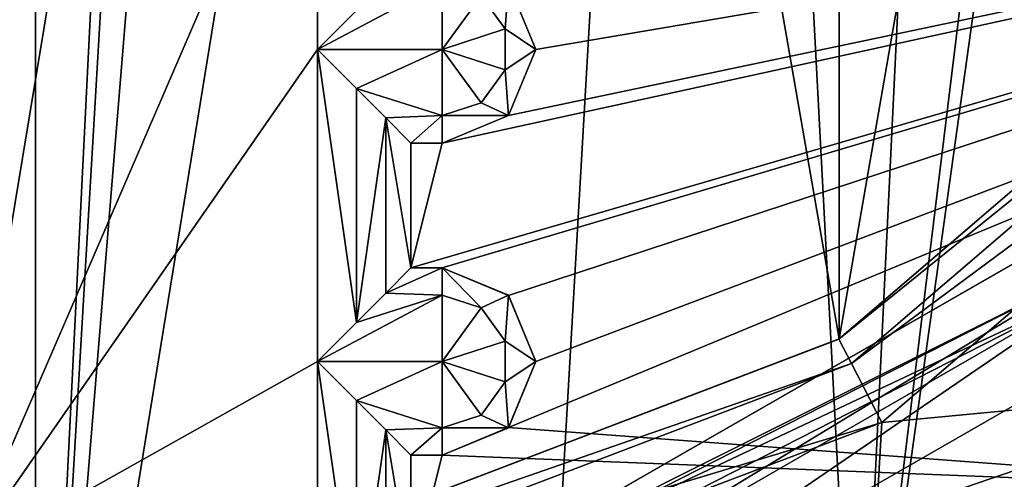
# Model space of a CAD drawing. Units: inches. Extents: x -0.19 to 1.19, y -0.19 to 1.18.
# Drawn here: x 0.59 to 0.75, y 0.11 to 0.18 of the extents above; entities that cross this region are included whole.
import ezdxf

# ---------------------------------------------------------------- set-up
doc = ezdxf.new("R2010")
doc.units = ezdxf.units.IN
doc.header["$LTSCALE"] = 65.185185
doc.header["$MEASUREMENT"] = 0
for name, color, linetype in [('1', 7, 'CONTINUOUS'), ('151', 7, 'CONTINUOUS'), ('152', 7, 'CONTINUOUS'), ('153', 7, 'CONTINUOUS'), ('154', 7, 'CONTINUOUS'), ('155', 7, 'CONTINUOUS'), ('157', 7, 'CONTINUOUS'), ('158', 7, 'CONTINUOUS'), ('159', 7, 'CONTINUOUS'), ('160', 7, 'CONTINUOUS'), ('161', 7, 'CONTINUOUS'), ('162', 7, 'CONTINUOUS'), ('163', 7, 'CONTINUOUS'), ('200', 7, 'CONTINUOUS'), ('201', 7, 'CONTINUOUS'), ('202', 7, 'CONTINUOUS'), ('203', 7, 'CONTINUOUS'), ('204', 7, 'CONTINUOUS'), ('24', 7, 'CONTINUOUS'), ('28', 7, 'CONTINUOUS'), ('30', 7, 'CONTINUOUS'), ('31', 7, 'CONTINUOUS'), ('40', 7, 'CONTINUOUS'), ('43', 7, 'CONTINUOUS'), ('49', 7, 'CONTINUOUS'), ('50', 7, 'CONTINUOUS'), ('65', 7, 'CONTINUOUS'), ('82', 7, 'CONTINUOUS')]:
    doc.layers.add(name, color=color, linetype=linetype)

msp = doc.modelspace()

# ---------------------------------------------------------------- linework, layer by layer
at = {"layer": '1', "linetype": 'CONTINUOUS'}
for points in [[(0.50032, 0.99, -0.547), (0.59016, 0.98686, -0.547), (0.50032, 0, -0.547), (0.50032, 0.99, -0.547)], [(0.50032, 0, -0.547), (0.59016, 0.98686, -0.547), (0.59016, 0.00314, -0.547), (0.50032, 0, -0.547)], [(0.59016, 0.00314, -0.547), (0.59016, 0.98686, -0.547), (0.62563, 0.715, -0.547), (0.59016, 0.00314, -0.547)], [(0.63032, 0.68558, -0.547), (0.59016, 0.00314, -0.547), (0.62563, 0.715, -0.547), (0.63032, 0.68558, -0.547)], [(0.8363, 0.12471, -0.547), (0.72184, 0.04675, -0.547), (0.81502, 0.715, -0.547), (0.8363, 0.12471, -0.547)], [(0.81502, 0.715, -0.547), (0.72184, 0.04675, -0.547), (0.79692, 0.65932, -0.547), (0.81502, 0.715, -0.547)], [(0.64395, 0.65903, -0.547), (0.59016, 0.00314, -0.547), (0.63032, 0.68558, -0.547), (0.64395, 0.65903, -0.547)], [(0.6913, 0.62487, -0.547), (0.59016, 0.00314, -0.547), (0.64395, 0.65903, -0.547), (0.6913, 0.62487, -0.547)], [(0.79692, 0.65932, -0.547), (0.72184, 0.04675, -0.547), (0.74979, 0.62501, -0.547), (0.79692, 0.65932, -0.547)], [(0.72184, 0.04675, -0.547), (0.59016, 0.00314, -0.547), (0.6913, 0.62487, -0.547), (0.72184, 0.04675, -0.547)], [(0.74979, 0.62501, -0.547), (0.72184, 0.04675, -0.547), (0.6913, 0.62487, -0.547), (0.74979, 0.62501, -0.547)]]:
    msp.add_3dface(points, dxfattribs=at)
at = {"layer": '151', "linetype": 'CONTINUOUS'}
msp.add_3dface([(0.63532, 0.224, 0.079), (0.63532, 0.174, 0.079), (0.64157, 0.18025, 0.07764), (0.63532, 0.224, 0.079)], dxfattribs=at)
at = {"layer": '152', "linetype": 'CONTINUOUS'}
for points in [[(0.64157, 0.18025, 0.07764), (0.63532, 0.174, 0.079), (0.65532, 0.18461, 0.07461), (0.64157, 0.18025, 0.07764)], [(0.65532, 0.18461, 0.07461), (0.63532, 0.174, 0.079), (0.65532, 0.174, 0.079), (0.65532, 0.18461, 0.07461)], [(0.63532, 0.174, 0.079), (0.64158, 0.16775, 0.07764), (0.65532, 0.174, 0.079), (0.63532, 0.174, 0.079)], [(0.65532, 0.174, 0.079), (0.64158, 0.16775, 0.07764), (0.65532, 0.16339, 0.07461), (0.65532, 0.174, 0.079)], [(0.64158, 0.16775, 0.07764), (0.64629, 0.16304, 0.07424), (0.65532, 0.16339, 0.07461), (0.64158, 0.16775, 0.07764)], [(0.64629, 0.16304, 0.07424), (0.65032, 0.159, 0.064), (0.65532, 0.16339, 0.07461), (0.64629, 0.16304, 0.07424)], [(0.65032, 0.159, 0.064), (0.65532, 0.159, 0.064), (0.65532, 0.16339, 0.07461), (0.65032, 0.159, 0.064)]]:
    msp.add_3dface(points, dxfattribs=at)
at = {"layer": '153', "linetype": 'CONTINUOUS'}
for points in [[(0.65032, 0.159, 0.064), (0.65032, 0.159, -0.367), (0.65532, 0.159, 0.064), (0.65032, 0.159, 0.064)], [(0.65532, 0.159, 0.064), (0.65032, 0.159, -0.367), (0.65532, 0.159, -0.367), (0.65532, 0.159, 0.064)]]:
    msp.add_3dface(points, dxfattribs=at)
at = {"layer": '154', "linetype": 'CONTINUOUS'}
for points in [[(0.66593, 0.18461, 0.064), (0.67032, 0.174, 0.064), (0.66593, 0.1846, -0.367), (0.66593, 0.18461, 0.064)], [(0.66593, 0.1846, -0.367), (0.67032, 0.174, 0.064), (0.67032, 0.174, -0.367), (0.66593, 0.1846, -0.367)], [(0.67032, 0.174, -0.367), (0.67032, 0.174, 0.064), (0.66593, 0.16339, 0.064), (0.67032, 0.174, -0.367)], [(0.66593, 0.1634, -0.367), (0.67032, 0.174, -0.367), (0.66593, 0.16339, 0.064), (0.66593, 0.1634, -0.367)], [(0.65532, 0.159, 0.064), (0.65532, 0.159, -0.367), (0.66593, 0.1634, -0.367), (0.65532, 0.159, 0.064)], [(0.65532, 0.159, 0.064), (0.66593, 0.1634, -0.367), (0.66593, 0.16339, 0.064), (0.65532, 0.159, 0.064)]]:
    msp.add_3dface(points, dxfattribs=at)
at = {"layer": '155', "linetype": 'CONTINUOUS'}
for points in [[(0.65532, 0.18461, 0.07461), (0.65532, 0.174, 0.079), (0.66156, 0.18258, 0.07461), (0.65532, 0.18461, 0.07461)], [(0.66541, 0.17728, 0.07461), (0.66593, 0.18461, 0.064), (0.66156, 0.18258, 0.07461), (0.66541, 0.17728, 0.07461)], [(0.67032, 0.174, 0.064), (0.66593, 0.18461, 0.064), (0.66541, 0.17728, 0.07461), (0.67032, 0.174, 0.064)], [(0.65532, 0.174, 0.079), (0.66541, 0.17728, 0.07461), (0.66156, 0.18258, 0.07461), (0.65532, 0.174, 0.079)], [(0.65532, 0.174, 0.079), (0.66541, 0.17072, 0.07461), (0.66541, 0.17728, 0.07461), (0.65532, 0.174, 0.079)], [(0.66541, 0.17072, 0.07461), (0.67032, 0.174, 0.064), (0.66541, 0.17728, 0.07461), (0.66541, 0.17072, 0.07461)], [(0.65532, 0.174, 0.079), (0.65532, 0.16339, 0.07461), (0.66156, 0.16542, 0.07461), (0.65532, 0.174, 0.079)], [(0.65532, 0.174, 0.079), (0.66156, 0.16542, 0.07461), (0.66541, 0.17072, 0.07461), (0.65532, 0.174, 0.079)], [(0.66593, 0.16339, 0.064), (0.67032, 0.174, 0.064), (0.66541, 0.17072, 0.07461), (0.66593, 0.16339, 0.064)], [(0.66156, 0.16542, 0.07461), (0.66593, 0.16339, 0.064), (0.66541, 0.17072, 0.07461), (0.66156, 0.16542, 0.07461)], [(0.65532, 0.16339, 0.07461), (0.66593, 0.16339, 0.064), (0.66156, 0.16542, 0.07461), (0.65532, 0.16339, 0.07461)], [(0.65532, 0.16339, 0.07461), (0.65532, 0.159, 0.064), (0.66593, 0.16339, 0.064), (0.65532, 0.16339, 0.07461)]]:
    msp.add_3dface(points, dxfattribs=at)
at = {"layer": '157', "linetype": 'CONTINUOUS'}
for points in [[(0.63532, 0.174, 0.079), (0.63532, 0.124, 0.079), (0.64157, 0.13025, 0.07764), (0.63532, 0.174, 0.079)], [(0.63532, 0.174, 0.079), (0.64157, 0.13025, 0.07764), (0.64158, 0.16775, 0.07764), (0.63532, 0.174, 0.079)], [(0.64158, 0.16775, 0.07764), (0.64157, 0.13025, 0.07764), (0.64629, 0.16304, 0.07424), (0.64158, 0.16775, 0.07764)], [(0.64157, 0.13025, 0.07764), (0.64629, 0.13496, 0.07424), (0.64629, 0.16304, 0.07424), (0.64157, 0.13025, 0.07764)], [(0.64629, 0.13496, 0.07424), (0.65032, 0.139, 0.064), (0.64629, 0.16304, 0.07424), (0.64629, 0.13496, 0.07424)], [(0.65032, 0.139, 0.064), (0.65032, 0.159, 0.064), (0.64629, 0.16304, 0.07424), (0.65032, 0.139, 0.064)]]:
    msp.add_3dface(points, dxfattribs=at)
at = {"layer": '158', "linetype": 'CONTINUOUS'}
for points in [[(0.65032, 0.139, 0.064), (0.64629, 0.13496, 0.07424), (0.65532, 0.139, 0.064), (0.65032, 0.139, 0.064)], [(0.65532, 0.139, 0.064), (0.64629, 0.13496, 0.07424), (0.65532, 0.13461, 0.07461), (0.65532, 0.139, 0.064)], [(0.64157, 0.13025, 0.07764), (0.63532, 0.124, 0.079), (0.65532, 0.13461, 0.07461), (0.64157, 0.13025, 0.07764)], [(0.65532, 0.13461, 0.07461), (0.63532, 0.124, 0.079), (0.65532, 0.124, 0.079), (0.65532, 0.13461, 0.07461)], [(0.64629, 0.13496, 0.07424), (0.64157, 0.13025, 0.07764), (0.65532, 0.13461, 0.07461), (0.64629, 0.13496, 0.07424)], [(0.63532, 0.124, 0.079), (0.64158, 0.11775, 0.07764), (0.65532, 0.124, 0.079), (0.63532, 0.124, 0.079)], [(0.65532, 0.124, 0.079), (0.64158, 0.11775, 0.07764), (0.65532, 0.11339, 0.07461), (0.65532, 0.124, 0.079)], [(0.64158, 0.11775, 0.07764), (0.64629, 0.11304, 0.07424), (0.65532, 0.11339, 0.07461), (0.64158, 0.11775, 0.07764)], [(0.64629, 0.11304, 0.07424), (0.65032, 0.109, 0.064), (0.65532, 0.11339, 0.07461), (0.64629, 0.11304, 0.07424)], [(0.65032, 0.109, 0.064), (0.65532, 0.109, 0.064), (0.65532, 0.11339, 0.07461), (0.65032, 0.109, 0.064)]]:
    msp.add_3dface(points, dxfattribs=at)
at = {"layer": '159', "linetype": 'CONTINUOUS'}
for points in [[(0.65532, 0.109, 0.064), (0.65032, 0.109, 0.064), (0.65032, 0.109, -0.367), (0.65532, 0.109, 0.064)], [(0.65532, 0.109, -0.367), (0.65532, 0.109, 0.064), (0.65032, 0.109, -0.367), (0.65532, 0.109, -0.367)]]:
    msp.add_3dface(points, dxfattribs=at)
at = {"layer": '160', "linetype": 'CONTINUOUS'}
for points in [[(0.65532, 0.139, 0.064), (0.66593, 0.13461, 0.064), (0.65532, 0.139, -0.367), (0.65532, 0.139, 0.064)], [(0.65532, 0.139, -0.367), (0.66593, 0.13461, 0.064), (0.66593, 0.1346, -0.367), (0.65532, 0.139, -0.367)], [(0.66593, 0.13461, 0.064), (0.67032, 0.124, 0.064), (0.66593, 0.1346, -0.367), (0.66593, 0.13461, 0.064)], [(0.66593, 0.1346, -0.367), (0.67032, 0.124, 0.064), (0.67032, 0.124, -0.367), (0.66593, 0.1346, -0.367)], [(0.67032, 0.124, -0.367), (0.67032, 0.124, 0.064), (0.66593, 0.11339, 0.064), (0.67032, 0.124, -0.367)], [(0.66593, 0.1134, -0.367), (0.67032, 0.124, -0.367), (0.66593, 0.11339, 0.064), (0.66593, 0.1134, -0.367)], [(0.65532, 0.109, 0.064), (0.65532, 0.109, -0.367), (0.66593, 0.1134, -0.367), (0.65532, 0.109, 0.064)], [(0.65532, 0.109, 0.064), (0.66593, 0.1134, -0.367), (0.66593, 0.11339, 0.064), (0.65532, 0.109, 0.064)]]:
    msp.add_3dface(points, dxfattribs=at)
at = {"layer": '161', "linetype": 'CONTINUOUS'}
for points in [[(0.65532, 0.139, 0.064), (0.65532, 0.13461, 0.07461), (0.66156, 0.13258, 0.07461), (0.65532, 0.139, 0.064)], [(0.66593, 0.13461, 0.064), (0.65532, 0.139, 0.064), (0.66156, 0.13258, 0.07461), (0.66593, 0.13461, 0.064)], [(0.65532, 0.13461, 0.07461), (0.65532, 0.124, 0.079), (0.66156, 0.13258, 0.07461), (0.65532, 0.13461, 0.07461)], [(0.66541, 0.12728, 0.07461), (0.66593, 0.13461, 0.064), (0.66156, 0.13258, 0.07461), (0.66541, 0.12728, 0.07461)], [(0.67032, 0.124, 0.064), (0.66593, 0.13461, 0.064), (0.66541, 0.12728, 0.07461), (0.67032, 0.124, 0.064)], [(0.65532, 0.124, 0.079), (0.66541, 0.12728, 0.07461), (0.66156, 0.13258, 0.07461), (0.65532, 0.124, 0.079)], [(0.65532, 0.124, 0.079), (0.66541, 0.12072, 0.07461), (0.66541, 0.12728, 0.07461), (0.65532, 0.124, 0.079)], [(0.66541, 0.12072, 0.07461), (0.67032, 0.124, 0.064), (0.66541, 0.12728, 0.07461), (0.66541, 0.12072, 0.07461)], [(0.65532, 0.124, 0.079), (0.65532, 0.11339, 0.07461), (0.66156, 0.11542, 0.07461), (0.65532, 0.124, 0.079)], [(0.65532, 0.124, 0.079), (0.66156, 0.11542, 0.07461), (0.66541, 0.12072, 0.07461), (0.65532, 0.124, 0.079)], [(0.66593, 0.11339, 0.064), (0.67032, 0.124, 0.064), (0.66541, 0.12072, 0.07461), (0.66593, 0.11339, 0.064)], [(0.66156, 0.11542, 0.07461), (0.66593, 0.11339, 0.064), (0.66541, 0.12072, 0.07461), (0.66156, 0.11542, 0.07461)], [(0.65532, 0.11339, 0.07461), (0.66593, 0.11339, 0.064), (0.66156, 0.11542, 0.07461), (0.65532, 0.11339, 0.07461)], [(0.65532, 0.11339, 0.07461), (0.65532, 0.109, 0.064), (0.66593, 0.11339, 0.064), (0.65532, 0.11339, 0.07461)]]:
    msp.add_3dface(points, dxfattribs=at)
at = {"layer": '162', "linetype": 'CONTINUOUS'}
for points in [[(0.65032, 0.139, 0.064), (0.65532, 0.139, 0.064), (0.65532, 0.139, -0.367), (0.65032, 0.139, 0.064)], [(0.65032, 0.139, 0.064), (0.65532, 0.139, -0.367), (0.65032, 0.139, -0.367), (0.65032, 0.139, 0.064)]]:
    msp.add_3dface(points, dxfattribs=at)
at = {"layer": '163', "linetype": 'CONTINUOUS'}
for points in [[(0.63532, 0.124, 0.079), (0.63532, 0.074, 0.079), (0.64157, 0.08025, 0.07764), (0.63532, 0.124, 0.079)], [(0.63532, 0.124, 0.079), (0.64157, 0.08025, 0.07764), (0.64158, 0.11775, 0.07764), (0.63532, 0.124, 0.079)], [(0.64158, 0.11775, 0.07764), (0.64157, 0.08025, 0.07764), (0.64629, 0.11304, 0.07424), (0.64158, 0.11775, 0.07764)], [(0.64157, 0.08025, 0.07764), (0.64629, 0.08496, 0.07424), (0.64629, 0.11304, 0.07424), (0.64157, 0.08025, 0.07764)], [(0.64629, 0.08496, 0.07424), (0.65032, 0.089, 0.064), (0.64629, 0.11304, 0.07424), (0.64629, 0.08496, 0.07424)], [(0.64629, 0.11304, 0.07424), (0.65032, 0.089, 0.064), (0.65032, 0.109, 0.064), (0.64629, 0.11304, 0.07424)]]:
    msp.add_3dface(points, dxfattribs=at)
at = {"layer": '200', "linetype": 'CONTINUOUS'}
for points in [[(0.82177, 0.05242, -0.454), (0.94289, 0.17354, -0.454), (0.65326, 0.07445, -0.454), (0.82177, 0.05242, -0.454)], [(0.65326, 0.07445, -0.454), (0.94289, 0.17354, -0.454), (0.78777, 0.15205, -0.454), (0.65326, 0.07445, -0.454)]]:
    msp.add_3dface(points, dxfattribs=at)
at = {"layer": '201', "linetype": 'CONTINUOUS'}
for points in [[(0.78047, 0.15896, -0.464), (0.6493, 0.08365, -0.464), (0.7592, 0.13869, -0.45693), (0.78047, 0.15896, -0.464)], [(0.65326, 0.07445, -0.454), (0.78777, 0.15205, -0.454), (0.7592, 0.13869, -0.45693), (0.65326, 0.07445, -0.454)], [(0.7592, 0.13869, -0.45693), (0.6493, 0.08365, -0.464), (0.63642, 0.07613, -0.45693), (0.7592, 0.13869, -0.45693)], [(0.65326, 0.07445, -0.454), (0.7592, 0.13869, -0.45693), (0.63642, 0.07613, -0.45693), (0.65326, 0.07445, -0.454)]]:
    msp.add_3dface(points, dxfattribs=at)
at = {"layer": '202', "linetype": 'CONTINUOUS'}
for points in [[(0.78047, 0.15896, -0.464), (0.64933, 0.08366, -0.48), (0.6493, 0.08365, -0.464), (0.78047, 0.15896, -0.464)], [(0.78052, 0.159, -0.48), (0.64933, 0.08366, -0.48), (0.78047, 0.15896, -0.464), (0.78052, 0.159, -0.48)]]:
    msp.add_3dface(points, dxfattribs=at)
at = {"layer": '203', "linetype": 'CONTINUOUS'}
for points in [[(0.78052, 0.159, -0.48), (0.76092, 0.13632, -0.49414), (0.64933, 0.08366, -0.48), (0.78052, 0.159, -0.48)], [(0.79309, 0.14347, -0.5), (0.65659, 0.06502, -0.5), (0.76092, 0.13632, -0.49414), (0.79309, 0.14347, -0.5)], [(0.76092, 0.13632, -0.49414), (0.65659, 0.06502, -0.5), (0.63733, 0.07334, -0.49414), (0.76092, 0.13632, -0.49414)], [(0.76092, 0.13632, -0.49414), (0.63733, 0.07334, -0.49414), (0.64933, 0.08366, -0.48), (0.76092, 0.13632, -0.49414)]]:
    msp.add_3dface(points, dxfattribs=at)
at = {"layer": '204', "linetype": 'CONTINUOUS'}
for points in [[(0.79309, 0.14347, -0.5), (0.65726, 0.01237, -0.5), (0.65659, 0.06502, -0.5), (0.79309, 0.14347, -0.5)], [(0.79856, 0.08438, -0.5), (0.65726, 0.01237, -0.5), (0.79309, 0.14347, -0.5), (0.79856, 0.08438, -0.5)]]:
    msp.add_3dface(points, dxfattribs=at)
at = {"layer": '24', "linetype": 'CONTINUOUS'}
for points in [[(0.72184, 0.04675, -0.547), (0.8363, 0.12471, -0.547), (0.72185, 0.04675, -0.504), (0.72184, 0.04675, -0.547)], [(0.72185, 0.04675, -0.504), (0.8363, 0.12471, -0.547), (0.83631, 0.12472, -0.504), (0.72185, 0.04675, -0.504)]]:
    msp.add_3dface(points, dxfattribs=at)
at = {"layer": '28', "linetype": 'CONTINUOUS'}
for points in [[(0.72576, 0.11424, -0.504), (0.83631, 0.12472, -0.504), (0.84128, 0.21296, -0.504), (0.72576, 0.11424, -0.504)], [(0.72185, 0.04675, -0.504), (0.83631, 0.12472, -0.504), (0.72576, 0.11424, -0.504), (0.72185, 0.04675, -0.504)], [(0.58355, 0.0604, -0.504), (0.72185, 0.04675, -0.504), (0.72576, 0.11424, -0.504), (0.58355, 0.0604, -0.504)]]:
    msp.add_3dface(points, dxfattribs=at)
at = {"layer": '30', "linetype": 'CONTINUOUS'}
for points in [[(0.83018, 0.22306, -0.489), (0.71888, 0.12759, -0.489), (0.83346, 0.22013, -0.49961), (0.83018, 0.22306, -0.489)], [(0.83346, 0.22013, -0.49961), (0.71888, 0.12759, -0.489), (0.7209, 0.12368, -0.49961), (0.83346, 0.22013, -0.49961)], [(0.84128, 0.21296, -0.504), (0.83346, 0.22013, -0.49961), (0.7209, 0.12368, -0.49961), (0.84128, 0.21296, -0.504)], [(0.72576, 0.11424, -0.504), (0.84128, 0.21296, -0.504), (0.7209, 0.12368, -0.49961), (0.72576, 0.11424, -0.504)], [(0.71888, 0.12759, -0.489), (0.58186, 0.07535, -0.489), (0.7209, 0.12368, -0.49961), (0.71888, 0.12759, -0.489)], [(0.7209, 0.12368, -0.49961), (0.58186, 0.07535, -0.489), (0.58236, 0.07097, -0.49961), (0.7209, 0.12368, -0.49961)], [(0.72576, 0.11424, -0.504), (0.7209, 0.12368, -0.49961), (0.58236, 0.07097, -0.49961), (0.72576, 0.11424, -0.504)], [(0.58355, 0.0604, -0.504), (0.72576, 0.11424, -0.504), (0.58236, 0.07097, -0.49961), (0.58355, 0.0604, -0.504)]]:
    msp.add_3dface(points, dxfattribs=at)
at = {"layer": '31', "linetype": 'CONTINUOUS'}
for points in [[(0.71888, 0.12759, -0.489), (0.83018, 0.22306, -0.489), (0.71894, 0.12763, -0.454), (0.71888, 0.12759, -0.489)], [(0.71894, 0.12763, -0.454), (0.83018, 0.22306, -0.489), (0.83018, 0.22307, -0.454), (0.71894, 0.12763, -0.454)], [(0.58186, 0.07535, -0.454), (0.71888, 0.12759, -0.489), (0.71894, 0.12763, -0.454), (0.58186, 0.07535, -0.454)], [(0.58186, 0.07535, -0.489), (0.71888, 0.12759, -0.489), (0.58186, 0.07535, -0.454), (0.58186, 0.07535, -0.489)]]:
    msp.add_3dface(points, dxfattribs=at)
at = {"layer": '40', "linetype": 'CONTINUOUS'}
for points in [[(0.58186, 0.07535, -0.454), (0.71894, 0.12763, -0.454), (0.58186, 0.91465, -0.454), (0.58186, 0.07535, -0.454)], [(0.71894, 0.12763, -0.454), (0.71894, 0.86237, -0.454), (0.58186, 0.91465, -0.454), (0.71894, 0.12763, -0.454)], [(0.71894, 0.12763, -0.454), (0.83018, 0.76694, -0.454), (0.71894, 0.86237, -0.454), (0.71894, 0.12763, -0.454)], [(0.71894, 0.12763, -0.454), (0.83018, 0.22307, -0.454), (0.83018, 0.76694, -0.454), (0.71894, 0.12763, -0.454)]]:
    msp.add_3dface(points, dxfattribs=at)
at = {"layer": '43', "linetype": 'CONTINUOUS'}
for points in [[(0.57732, 0.092, -0.454), (0.57732, 1.0315, -0.454), (0.72561, 0.98796, -0.454), (0.57732, 0.092, -0.454)], [(0.66745, -0.02058, -0.454), (0.57732, 0.092, -0.454), (0.72561, 0.98796, -0.454), (0.66745, -0.02058, -0.454)], [(0.81845, 0.05619, -0.454), (0.66745, -0.02058, -0.454), (0.72561, 0.98796, -0.454), (0.81845, 0.05619, -0.454)], [(0.85529, 0.90459, -0.454), (0.81845, 0.05619, -0.454), (0.72561, 0.98796, -0.454), (0.85529, 0.90459, -0.454)]]:
    msp.add_3dface(points, dxfattribs=at)
at = {"layer": '49', "linetype": 'CONTINUOUS'}
for points in [[(0.65032, 0.109, 0.064), (0.65032, 0.089, 0.064), (0.65032, 0.089, -0.367), (0.65032, 0.109, 0.064)], [(0.65032, 0.109, -0.367), (0.65032, 0.109, 0.064), (0.65032, 0.089, -0.367), (0.65032, 0.109, -0.367)]]:
    msp.add_3dface(points, dxfattribs=at)
at = {"layer": '50', "linetype": 'CONTINUOUS'}
for points in [[(0.65032, 0.139, 0.064), (0.65032, 0.139, -0.367), (0.65032, 0.159, 0.064), (0.65032, 0.139, 0.064)], [(0.65032, 0.159, 0.064), (0.65032, 0.139, -0.367), (0.65032, 0.159, -0.367), (0.65032, 0.159, 0.064)]]:
    msp.add_3dface(points, dxfattribs=at)
at = {"layer": '65', "linetype": 'CONTINUOUS'}
for points in [[(0.65032, 0.139, -0.367), (0.65532, 0.139, -0.367), (0.90949, 0.21466, -0.367), (0.65032, 0.139, -0.367)], [(0.65532, 0.159, -0.367), (0.65032, 0.139, -0.367), (0.90949, 0.21466, -0.367), (0.65532, 0.159, -0.367)], [(0.65532, 0.139, -0.367), (0.66593, 0.1346, -0.367), (0.90949, 0.21466, -0.367), (0.65532, 0.139, -0.367)], [(0.66593, 0.1634, -0.367), (0.65532, 0.159, -0.367), (0.90949, 0.21466, -0.367), (0.66593, 0.1634, -0.367)], [(0.66593, 0.1346, -0.367), (0.67032, 0.124, -0.367), (0.90949, 0.21466, -0.367), (0.66593, 0.1346, -0.367)], [(0.67032, 0.124, -0.367), (0.66593, 0.1134, -0.367), (0.90949, 0.21466, -0.367), (0.67032, 0.124, -0.367)], [(0.90949, 0.21466, -0.367), (0.66593, 0.1134, -0.367), (0.80435, 0.10311, -0.367), (0.90949, 0.21466, -0.367)], [(0.66593, 0.1846, -0.367), (0.67032, 0.174, -0.367), (0.90949, 0.21466, -0.367), (0.66593, 0.1846, -0.367)], [(0.67032, 0.174, -0.367), (0.66593, 0.1634, -0.367), (0.90949, 0.21466, -0.367), (0.67032, 0.174, -0.367)], [(0.65032, 0.159, -0.367), (0.65032, 0.139, -0.367), (0.65532, 0.159, -0.367), (0.65032, 0.159, -0.367)], [(0.66593, 0.1134, -0.367), (0.65532, 0.109, -0.367), (0.80435, 0.10311, -0.367), (0.66593, 0.1134, -0.367)], [(0.65532, 0.109, -0.367), (0.65032, 0.109, -0.367), (0.65032, 0.089, -0.367), (0.65532, 0.109, -0.367)], [(0.80435, 0.10311, -0.367), (0.65532, 0.109, -0.367), (0.65032, 0.089, -0.367), (0.80435, 0.10311, -0.367)]]:
    msp.add_3dface(points, dxfattribs=at)
at = {"layer": '82', "linetype": 'CONTINUOUS'}
for points in [[(0.57832, 0.8034, 0.079), (0.57832, 0.092, 0.079), (0.63532, 0.8034, 0.079), (0.57832, 0.8034, 0.079)], [(0.63532, 0.8034, 0.079), (0.57832, 0.092, 0.079), (0.63532, 0.766, 0.079), (0.63532, 0.8034, 0.079)], [(0.63532, 0.766, 0.079), (0.57832, 0.092, 0.079), (0.63532, 0.224, 0.079), (0.63532, 0.766, 0.079)], [(0.63532, 0.224, 0.079), (0.57832, 0.092, 0.079), (0.63532, 0.174, 0.079), (0.63532, 0.224, 0.079)], [(0.63532, 0.174, 0.079), (0.57832, 0.092, 0.079), (0.63532, 0.124, 0.079), (0.63532, 0.174, 0.079)], [(0.63532, 0.124, 0.079), (0.57832, 0.092, 0.079), (0.63532, 0.074, 0.079), (0.63532, 0.124, 0.079)]]:
    msp.add_3dface(points, dxfattribs=at)

doc.saveas('drawing.dxf')
